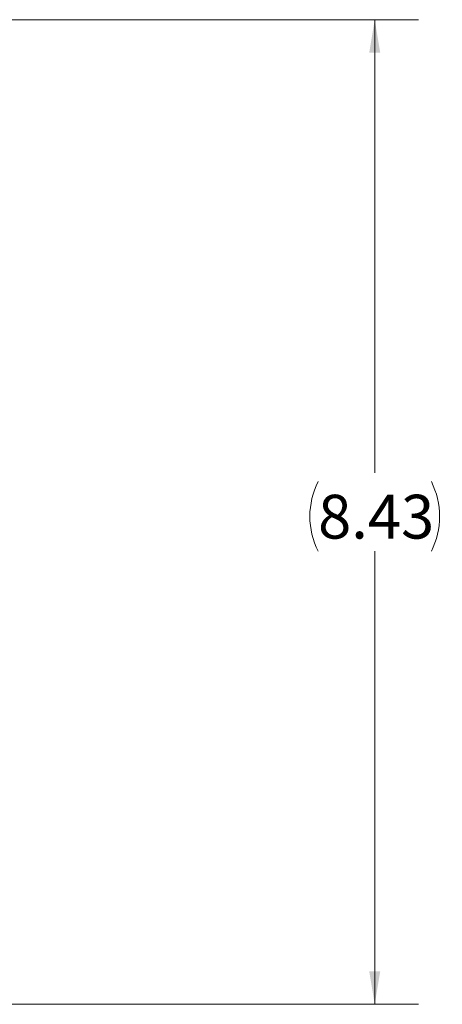
# Model space of a CAD drawing. Units: inches. Extents: x 0.3 to 21.8, y 0.2 to 16.9.
# Drawn here: x 18.1 to 19.3, y 6.7 to 9.5 of the extents above; entities that cross this region are included whole.
import ezdxf

# ---------------------------------------------------------------- set-up
doc = ezdxf.new("R2010")
doc.units = ezdxf.units.IN
doc.header["$MEASUREMENT"] = 0
doc.styles.add('SLDTEXTSTYLE0', font='TXT', dxfattribs={"width": 0.75})
doc.dimstyles.new('SLDDIMSTYLE0', dxfattribs={"dimtxt": 0.125, "dimasz": 0.09375, "dimexe": 0, "dimexo": 0.0625, "dimgap": 0.03125, "dimtad": 0, "dimtih": 1, "dimtoh": 1, "dimlfac": 3, "dimrnd": 1e-09, "dimzin": 12, "dimdsep": 46, "dimtxsty": 'SLDTEXTSTYLE0', "dimsah": 1, "dimcen": 0.09, "dimadec": 0, "dimazin": 3, "dimtfac": 1, "dimtdec": 3, "dimtofl": 0, "dimtmove": 0, "dimatfit": 3, "dimfxl": 0, "dimfrac": 2, "dimtolj": 1, "dimtzin": 12, "dimarcsym": 0})

# ---------------------------------------------------------------- blocks, each defined once
blk = doc.blocks.new('_D_3')
at = {"color": 7, "linetype": 'Continuous', "lineweight": 0}
for p, q in [((14.6242, 9.5379), (19.1949, 9.5379)), ((19.0699, 9.5379), (19.0699, 8.245)), ((19.0699, 6.7281), (19.0699, 8.021)), ((17.9434, 6.7281), (19.1949, 6.7281))]:
    blk.add_line(p, q, dxfattribs=at)
for centre, start, end in [((19.107, 8.1204), 153.4349, 206.5651), ((19.0329, 8.1204), 333.4349, 26.5651)]:
    blk.add_arc(centre, 0.2221, start, end, dxfattribs=at)
for points in [[(19.0699, 9.5379), (19.0543, 9.4442), (19.0856, 9.4442)], [(19.0699, 6.7281), (19.0856, 6.8219), (19.0543, 6.8219)]]:
    blk.add_solid(points, dxfattribs=at)
at = {"color": 7, "linetype": 'Continuous', "lineweight": 0, "insert": (18.9084, 8.1822, 0.0013), "char_height": 0.125, "attachment_point": 1, "style": 'SLDTEXTSTYLE0'}
blk.add_mtext('8.43', dxfattribs=at)

msp = doc.modelspace()

# ---------------------------------------------------------------- dimensions: what is measured, and where the dimension line sits
at = {"color": 7, "linetype": 'Continuous', "lineweight": 0}
dim = msp.add_linear_dim(base=(19.069931, 9.537946), p1=(17.893444, 6.728112), p2=(14.574162, 9.537946), angle=90, text='(<>)', dimstyle='SLDDIMSTYLE0', dxfattribs=at)
dim.commit()
dim.dimension.update_dxf_attribs({"geometry": '_D_3', "text_midpoint": (19.069931, 8.133029), "dimtype": 160})

doc.saveas('drawing.dxf')
